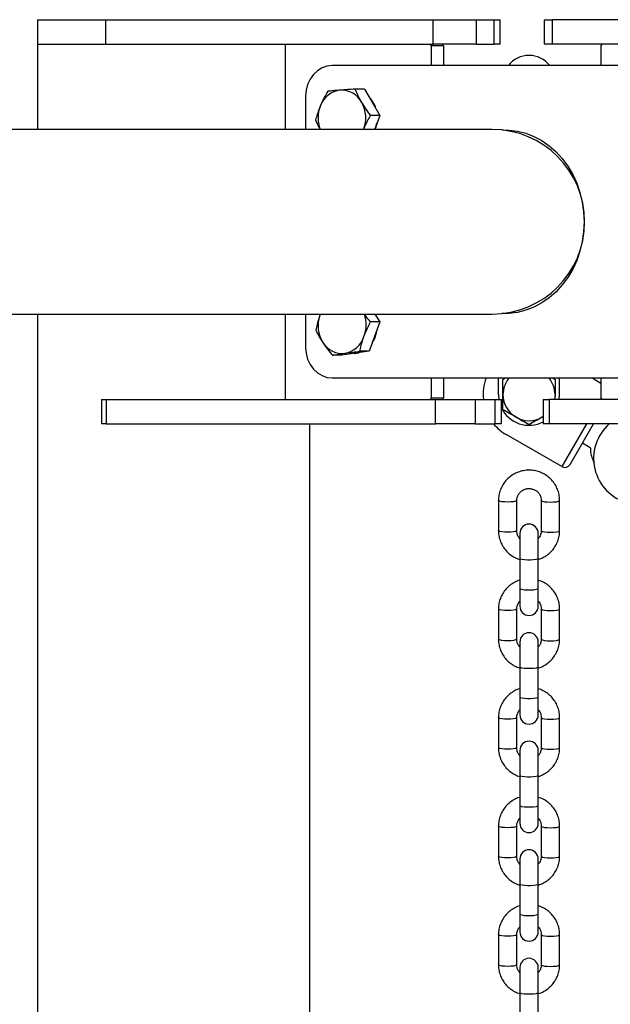
# Model space of a CAD drawing. Units: millimetres. Extents: x 0 to 4208, y 0 to 2976.
# Drawn here: x 3430 to 3469, y 1175 to 1239 of the extents above; entities that cross this region are included whole.
import ezdxf

# ---------------------------------------------------------------- set-up
doc = ezdxf.new("R2010")
doc.units = ezdxf.units.MM
doc.header["$LTSCALE"] = 100

msp = doc.modelspace()

# ---------------------------------------------------------------- linework, layer by layer
at = {"color": 7, "linetype": 'Continuous', "lineweight": 25}
for p, q in [((3431.6329402, 1238.8591295), (3431.6329402, 1237.2591295)), ((3431.6329402, 1238.8591295), (3436.0779402, 1238.8591295)), ((3436.0779402, 1238.8591295), (3436.0779402, 1237.2591295)), ((3436.0779402, 1238.8591295), (3457.4749113, 1238.8591295)), ((3457.4749113, 1237.2591295), (3457.4749113, 1238.8591295)), ((3457.4749113, 1238.8591295), (3460.2836357, 1238.8591295)), ((3460.2836357, 1238.8591295), (3460.2836357, 1237.2591295)), ((3460.2836357, 1238.8591295), (3461.4481181, 1238.8591295)), ((3461.4481181, 1237.2591295), (3461.4481181, 1238.8591295)), ((3461.4481181, 1238.8591295), (3461.8500419, 1238.8591295)), ((3461.8500419, 1237.2591295), (3461.8500419, 1238.8591295)), ((3464.7314542, 1238.8591295), (3464.7314542, 1237.2591295)), ((3464.7314542, 1238.8591295), (3465.2451147, 1238.8591295)), ((3465.2451147, 1238.8591295), (3465.2451147, 1237.2591295)), ((3481.6135559, 1238.8591295), (3465.2451147, 1238.8591295)), ((3431.6329402, 1237.2591295), (3431.6329402, 1231.6891295)), ((3431.6329402, 1237.2591295), (3436.0779402, 1237.2591295)), ((3436.0779402, 1237.2591295), (3457.4749113, 1237.2591295)), ((3447.821906, 1231.6891295), (3447.821906, 1237.2591295)), ((3457.3481855, 1237.1591295), (3457.3481855, 1235.8591295)), ((3458.1481855, 1237.1591295), (3457.3481855, 1237.1591295)), ((3460.2836357, 1237.2591295), (3457.4749113, 1237.2591295)), ((3458.1481855, 1237.1591295), (3458.1481855, 1235.8591295)), ((3460.2836357, 1237.2591295), (3461.4481181, 1237.2591295)), ((3461.8500419, 1237.2591295), (3461.4481181, 1237.2591295)), ((3465.2451147, 1237.2591295), (3464.7314542, 1237.2591295)), ((3481.6135559, 1237.2591295), (3465.2451147, 1237.2591295)), ((3468.4333106, 1237.1591295), (3468.4333106, 1235.8591295)), ((3473.3907513, 1235.8591295), (3450.8740908, 1235.8591295)), ((3452.9878936, 1234.3277476), (3452.3782784, 1234.3277476)), ((3452.9878936, 1234.3277476), (3453.4915849, 1233.466512)), ((3449.1420399, 1233.8591295), (3449.1420399, 1231.6891295)), ((3453.4915849, 1233.466512), (3453.9952761, 1232.6052763)), ((3453.9952761, 1232.6052763), (3453.3856609, 1232.6052763)), ((3453.9952761, 1232.6052763), (3453.668747, 1231.6891295)), ((3461.332421, 1231.6891295), (3315.0975906, 1231.6891295)), ((3317.1616922, 1219.6291295), (3461.332421, 1219.6291295)), ((3431.6329402, 1219.6291295), (3431.6329402, 637.2591295)), ((3447.821906, 1214.0591295), (3447.821906, 1219.6291295)), ((3449.1420399, 1219.6291295), (3449.1420399, 1217.4591295)), ((3450.0708254, 1219.5515161), (3450.1007158, 1219.6291295)), ((3450.1007158, 1219.6291295), (3450.0708254, 1219.5515161)), ((3453.6519765, 1219.6291295), (3453.9848307, 1219.1260135)), ((3453.6519765, 1219.6291295), (3453.6928426, 1219.5673595)), ((3453.9848307, 1219.1260135), (3453.3752155, 1219.1260135)), ((3453.9848307, 1219.1260135), (3453.6386374, 1218.1667428)), ((3453.6386374, 1218.1667428), (3453.2924441, 1217.2074721)), ((3451.5073447, 1216.9405881), (3450.8977295, 1216.9405881)), ((3452.3998944, 1217.0740301), (3451.5073447, 1216.9405881)), ((3453.2924441, 1217.2074721), (3452.3998944, 1217.0740301)), ((3453.2924441, 1217.2074721), (3452.6828288, 1217.2074721)), ((3450.8740908, 1215.4591295), (3473.3907513, 1215.4591295)), ((3457.3481855, 1215.4591295), (3457.3481855, 1214.1591295)), ((3458.1481855, 1215.4591295), (3458.1481855, 1214.1591295)), ((3461.732421, 1214.3704653), (3461.732421, 1215.4591295)), ((3462.032421, 1215.3519608), (3462.2180426, 1215.4591295)), ((3465.2467994, 1215.4591295), (3465.432421, 1215.3519608)), ((3465.732421, 1214.3704653), (3465.732421, 1215.4591295)), ((3467.8467994, 1215.4591295), (3468.4333106, 1215.120507)), ((3468.4333106, 1215.4591295), (3468.4333106, 1214.1591295)), ((3457.3481855, 1214.1591295), (3458.1481855, 1214.1591295)), ((3461.732421, 1214.3704653), (3461.7568021, 1214.0591295)), ((3465.432421, 1214.3704653), (3465.403669, 1214.0591295)), ((3465.7080399, 1214.0591295), (3465.732421, 1214.3704653)), ((3435.7996541, 1214.0591295), (3435.7996541, 1212.4591295)), ((3435.7996541, 1214.0591295), (3436.106953, 1214.0591295)), ((3436.106953, 1214.0591295), (3436.106953, 1212.4591295)), ((3436.106953, 1214.0591295), (3457.6277756, 1214.0591295)), ((3457.6277756, 1212.4591295), (3457.6277756, 1214.0591295)), ((3457.6277756, 1214.0591295), (3460.2047223, 1214.0591295)), ((3460.2047223, 1214.0591295), (3460.2047223, 1212.4591295)), ((3460.2047223, 1214.0591295), (3461.5270315, 1214.0591295)), ((3461.5270315, 1212.4591295), (3461.5270315, 1214.0591295)), ((3461.5270315, 1214.0591295), (3461.9289553, 1214.0591295)), ((3461.9289553, 1212.4591295), (3461.9289553, 1214.0591295)), ((3464.6525408, 1214.0591295), (3464.6525408, 1212.4591295)), ((3464.6525408, 1214.0591295), (3465.0439643, 1214.0591295)), ((3465.0439643, 1214.0591295), (3465.0439643, 1212.4591295)), ((3480.5887991, 1214.0591295), (3465.0439643, 1214.0591295)), ((3464.6525408, 1212.9387058), (3464.582421, 1212.8982221)), ((3464.6525408, 1212.9387058), (3464.582421, 1212.8982221)), ((3436.106953, 1212.4591295), (3435.7996541, 1212.4591295)), ((3436.106953, 1212.4591295), (3457.6277756, 1212.4591295)), ((3449.4129402, 637.2591295), (3449.4129402, 1212.4591295)), ((3460.2047223, 1212.4591295), (3457.6277756, 1212.4591295)), ((3460.2047223, 1212.4591295), (3461.5270315, 1212.4591295)), ((3461.9289553, 1212.4591295), (3461.5270315, 1212.4591295)), ((3465.0439643, 1212.4591295), (3464.6525408, 1212.4591295)), ((3480.5887991, 1212.4591295), (3465.0439643, 1212.4591295)), ((3466.4161379, 1209.8187993), (3467.9405332, 1212.4591295)), ((3465.8697277, 1209.6723891), (3462.232421, 1211.7723891)), ((3467.2261379, 1211.2217604), (3467.736445, 1210.9271344)), ((3461.732421, 1207.4591295), (3461.732421, 1205.4897919)), ((3462.932421, 1205.4897919), (3462.932421, 1207.4591295)), ((3464.532421, 1207.4591295), (3464.532421, 1205.4897919)), ((3465.732421, 1205.4897919), (3465.732421, 1207.4591295)), ((3463.132421, 1205.3143219), (3463.132421, 1203.6701136)), ((3464.332421, 1203.6701136), (3464.332421, 1205.3143219)), ((3463.132421, 1203.6701136), (3463.132421, 1201.700776)), ((3464.332421, 1201.700776), (3464.332421, 1203.6701136)), ((3463.132421, 1201.700776), (3463.132421, 1200.5449843)), ((3464.332421, 1200.5449843), (3464.332421, 1201.700776)), ((3461.732421, 1200.3695142), (3461.732421, 1198.4001767)), ((3462.932421, 1198.4001767), (3462.932421, 1200.3695142)), ((3464.532421, 1200.3695142), (3464.532421, 1198.4001767)), ((3465.732421, 1198.4001767), (3465.732421, 1200.3695142)), ((3463.132421, 1198.2247066), (3463.132421, 1196.5804984)), ((3464.332421, 1196.5804984), (3464.332421, 1198.2247066)), ((3463.132421, 1196.5804984), (3463.132421, 1194.6111608)), ((3464.332421, 1194.6111608), (3464.332421, 1196.5804984)), ((3463.132421, 1194.6111608), (3463.132421, 1193.4553691)), ((3464.332421, 1193.4553691), (3464.332421, 1194.6111608)), ((3461.732421, 1193.279899), (3461.732421, 1191.3105614)), ((3462.932421, 1191.3105614), (3462.932421, 1193.279899)), ((3464.532421, 1193.279899), (3464.532421, 1191.3105614)), ((3465.732421, 1191.3105614), (3465.732421, 1193.279899)), ((3463.132421, 1191.1350914), (3463.132421, 1189.4908831)), ((3464.332421, 1189.4908831), (3464.332421, 1191.1350914)), ((3463.132421, 1189.4908831), (3463.132421, 1187.5215455)), ((3464.332421, 1187.5215455), (3464.332421, 1189.4908831)), ((3463.132421, 1187.5215455), (3463.132421, 1186.3657538)), ((3464.332421, 1186.3657538), (3464.332421, 1187.5215455)), ((3461.732421, 1186.1902838), (3461.732421, 1184.2209462)), ((3462.932421, 1184.2209462), (3462.932421, 1186.1902838)), ((3464.532421, 1186.1902838), (3464.532421, 1184.2209462)), ((3465.732421, 1184.2209462), (3465.732421, 1186.1902838)), ((3463.132421, 1184.0454762), (3463.132421, 1182.4012679)), ((3464.332421, 1182.4012679), (3464.332421, 1184.0454762)), ((3463.132421, 1182.4012679), (3463.132421, 1180.4319303)), ((3464.332421, 1180.4319303), (3464.332421, 1182.4012679)), ((3463.132421, 1180.4319303), (3463.132421, 1179.2761386)), ((3464.332421, 1179.2761386), (3464.332421, 1180.4319303)), ((3461.732421, 1179.1006685), (3461.732421, 1177.131331)), ((3462.932421, 1177.131331), (3462.932421, 1179.1006685)), ((3464.532421, 1179.1006685), (3464.532421, 1177.131331)), ((3465.732421, 1177.131331), (3465.732421, 1179.1006685)), ((3463.132421, 1176.9558609), (3463.132421, 1175.3116526)), ((3464.332421, 1175.3116526), (3464.332421, 1176.9558609)), ((3463.132421, 1175.3116526), (3463.132421, 1173.3423151)), ((3464.332421, 1173.3423151), (3464.332421, 1175.3116526))]:
    msp.add_line(p, q, dxfattribs=at)
at = {"color": 8, "linetype": 'Continuous', "lineweight": 25}
for p, q in [((3468.4333106, 1214.1591295), (3468.4024134, 1214.0591295)), ((3467.478653, 1212.4591295), (3465.8697277, 1209.6723891))]:
    msp.add_line(p, q, dxfattribs=at)
at = {"color": 7, "linetype": 'Continuous', "lineweight": 25, "flags": 128}
for points in [[(3450.8740908, 1235.8591295), (3450.5361844, 1235.8207), (3450.2112636, 1235.7068885), (3449.9118149, 1235.5220687), (3449.6493459, 1235.273343), (3449.4339431, 1234.9702699), (3449.2738845, 1234.6244963), (3449.1753208, 1234.2493101), (3449.1420399, 1233.8591295)], [(3453.7907047, 1232.1202672), (3453.7230589, 1231.8387288), (3453.668747, 1231.6891295)], [(3453.668747, 1231.6891295), (3453.7470873, 1231.9202759), (3453.7907047, 1232.1202672)], [(3449.1420399, 1217.4591295), (3449.1753208, 1217.0689488), (3449.2738845, 1216.6937626), (3449.4339431, 1216.347989), (3449.6493459, 1216.0449159), (3449.9118149, 1215.7961903), (3450.2112636, 1215.6113704), (3450.5361844, 1215.4975589), (3450.8740908, 1215.4591295)], [(3452.6124146, 1217.1058033), (3452.3550717, 1217.0624992), (3452.3053957, 1217.059902)], [(3452.3053957, 1217.059902), (3452.3386856, 1217.0614398), (3452.6124146, 1217.1058033)], [(3465.432421, 1214.3704653), (3465.4178773, 1214.1485708), (3465.403669, 1214.0591295)]]:
    msp.add_lwpolyline(points, dxfattribs=at)
at = {"color": 8, "linetype": 'Continuous', "lineweight": 25, "flags": 128}
for points in [[(3461.9638881, 1231.6559727), (3462.413735, 1231.65033), (3462.9730649, 1231.5800886), (3463.522539, 1231.4404294), (3464.0557153, 1231.2329898), (3464.5663427, 1230.9602017), (3465.0484345, 1230.6252635), (3465.4963388, 1230.2321018), (3465.9048042, 1229.7853262), (3466.2690419, 1229.2901748), (3466.5847815, 1228.7524526), (3466.8483212, 1228.1784641), (3467.0565713, 1227.5749387), (3467.2070903, 1226.9489521), (3467.2981134, 1226.3078436), (3467.3285734, 1225.6591295), (3467.2981134, 1225.0104154), (3467.2070903, 1224.3693068), (3467.0565713, 1223.7433203), (3466.8483212, 1223.1397949), (3466.5847815, 1222.5658063), (3466.2690419, 1222.0280842), (3465.9048042, 1221.5329327), (3465.4963388, 1221.0861571), (3465.0484345, 1220.6929955), (3464.5663427, 1220.3580572), (3464.0557153, 1220.0852692), (3463.522539, 1219.8778295), (3462.9730649, 1219.7381703), (3462.413735, 1219.667929), (3461.9638887, 1219.6622862)], [(3462.932421, 1207.4591295), (3462.9233057, 1207.4409553), (3462.8520362, 1207.4067991), (3462.7180936, 1207.3789547), (3462.5376331, 1207.3607806), (3462.332421, 1207.3544688), (3462.1272089, 1207.3607806), (3461.9467484, 1207.3789547), (3461.8128058, 1207.4067991), (3461.7415363, 1207.4409553), (3461.7324211, 1207.4591893)], [(3464.532421, 1207.4591295), (3464.5415363, 1207.4409553), (3464.6128058, 1207.4067991), (3464.7467484, 1207.3789547), (3464.9272089, 1207.3607806), (3465.132421, 1207.3544688), (3465.3376331, 1207.3607806), (3465.5180936, 1207.3789547), (3465.6520362, 1207.4067991), (3465.7233057, 1207.4409553), (3465.7324209, 1207.4591874)], [(3462.932421, 1205.4897919), (3462.9233057, 1205.4716178), (3462.8520362, 1205.4374616), (3462.7180936, 1205.4096172), (3462.5376331, 1205.391443), (3462.332421, 1205.3851312), (3462.1272089, 1205.391443), (3461.9467484, 1205.4096172), (3461.8128058, 1205.4374616), (3461.7415363, 1205.4716178), (3461.732421, 1205.4897919)], [(3464.532421, 1205.4897919), (3464.5415363, 1205.4716178), (3464.6128058, 1205.4374616), (3464.7467484, 1205.4096172), (3464.9272089, 1205.391443), (3465.132421, 1205.3851312), (3465.3376331, 1205.391443), (3465.5180936, 1205.4096172), (3465.6520362, 1205.4374616), (3465.7233057, 1205.4716178), (3465.732421, 1205.4897919)], [(3464.332421, 1203.6701136), (3464.2962366, 1203.6343175), (3464.1920477, 1203.602839), (3464.032421, 1203.5794748), (3463.8366099, 1203.5670429), (3463.6282321, 1203.5670429), (3463.432421, 1203.5794748), (3463.2727943, 1203.602839), (3463.1686054, 1203.6343175), (3463.132421, 1203.6701136), (3463.132421, 1203.6701136)], [(3464.332421, 1201.700776), (3464.2962366, 1201.66498), (3464.1920477, 1201.6335014), (3464.032421, 1201.6101372), (3463.8366099, 1201.5977054), (3463.6282321, 1201.5977054), (3463.432421, 1201.6101372), (3463.2727943, 1201.6335014), (3463.1686054, 1201.66498), (3463.132421, 1201.700776), (3463.132421, 1201.700776)], [(3462.932421, 1200.3695142), (3462.9233057, 1200.3513401), (3462.8520362, 1200.3171839), (3462.7180936, 1200.2893395), (3462.5376331, 1200.2711654), (3462.332421, 1200.2648536), (3462.1272089, 1200.2711654), (3461.9467484, 1200.2893395), (3461.8128058, 1200.3171839), (3461.7415363, 1200.3513401), (3461.7324211, 1200.369574)], [(3464.532421, 1200.3695142), (3464.5415363, 1200.3513401), (3464.6128058, 1200.3171839), (3464.7467484, 1200.2893395), (3464.9272089, 1200.2711654), (3465.132421, 1200.2648536), (3465.3376331, 1200.2711654), (3465.5180936, 1200.2893395), (3465.6520362, 1200.3171839), (3465.7233057, 1200.3513401), (3465.7324209, 1200.3695721)], [(3462.932421, 1198.4001767), (3462.9233057, 1198.3820025), (3462.8520362, 1198.3478463), (3462.7180936, 1198.3200019), (3462.5376331, 1198.3018278), (3462.332421, 1198.295516), (3462.1272089, 1198.3018278), (3461.9467484, 1198.3200019), (3461.8128058, 1198.3478463), (3461.7415363, 1198.3820025), (3461.732421, 1198.4001767)], [(3464.532421, 1198.4001767), (3464.5415363, 1198.3820025), (3464.6128058, 1198.3478463), (3464.7467484, 1198.3200019), (3464.9272089, 1198.3018278), (3465.132421, 1198.295516), (3465.3376331, 1198.3018278), (3465.5180936, 1198.3200019), (3465.6520362, 1198.3478463), (3465.7233057, 1198.3820025), (3465.732421, 1198.4001767)], [(3464.332421, 1196.5804984), (3464.2962366, 1196.5447023), (3464.1920477, 1196.5132238), (3464.032421, 1196.4898595), (3463.8366099, 1196.4774277), (3463.6282321, 1196.4774277), (3463.432421, 1196.4898595), (3463.2727943, 1196.5132238), (3463.1686054, 1196.5447023), (3463.132421, 1196.5804984), (3463.132421, 1196.5804984)], [(3464.332421, 1194.6111608), (3464.2962366, 1194.5753647), (3464.1920477, 1194.5438862), (3464.032421, 1194.520522), (3463.8366099, 1194.5080901), (3463.6282321, 1194.5080901), (3463.432421, 1194.520522), (3463.2727943, 1194.5438862), (3463.1686054, 1194.5753647), (3463.132421, 1194.6111608), (3463.132421, 1194.6111608)], [(3462.932421, 1193.279899), (3462.9233057, 1193.2617249), (3462.8520362, 1193.2275687), (3462.7180936, 1193.1997243), (3462.5376331, 1193.1815501), (3462.332421, 1193.1752383), (3462.1272089, 1193.1815501), (3461.9467484, 1193.1997243), (3461.8128058, 1193.2275687), (3461.7415363, 1193.2617249), (3461.7324211, 1193.2799588)], [(3464.532421, 1193.279899), (3464.5415363, 1193.2617249), (3464.6128058, 1193.2275687), (3464.7467484, 1193.1997243), (3464.9272089, 1193.1815501), (3465.132421, 1193.1752383), (3465.3376331, 1193.1815501), (3465.5180936, 1193.1997243), (3465.6520362, 1193.2275687), (3465.7233057, 1193.2617249), (3465.7324209, 1193.2799569)], [(3462.932421, 1191.3105614), (3462.9233057, 1191.2923873), (3462.8520362, 1191.2582311), (3462.7180936, 1191.2303867), (3462.5376331, 1191.2122126), (3462.332421, 1191.2059008), (3462.1272089, 1191.2122126), (3461.9467484, 1191.2303867), (3461.8128058, 1191.2582311), (3461.7415363, 1191.2923873), (3461.732421, 1191.3105614)], [(3464.532421, 1191.3105614), (3464.5415363, 1191.2923873), (3464.6128058, 1191.2582311), (3464.7467484, 1191.2303867), (3464.9272089, 1191.2122126), (3465.132421, 1191.2059008), (3465.3376331, 1191.2122126), (3465.5180936, 1191.2303867), (3465.6520362, 1191.2582311), (3465.7233057, 1191.2923873), (3465.732421, 1191.3105614)], [(3464.332421, 1189.4908831), (3464.2962366, 1189.4550871), (3464.1920477, 1189.4236085), (3464.032421, 1189.4002443), (3463.8366099, 1189.3878125), (3463.6282321, 1189.3878125), (3463.432421, 1189.4002443), (3463.2727943, 1189.4236085), (3463.1686054, 1189.4550871), (3463.132421, 1189.4908831), (3463.132421, 1189.4908831)], [(3464.332421, 1187.5215455), (3464.2962366, 1187.4857495), (3464.1920477, 1187.454271), (3464.032421, 1187.4309067), (3463.8366099, 1187.4184749), (3463.6282321, 1187.4184749), (3463.432421, 1187.4309067), (3463.2727943, 1187.454271), (3463.1686054, 1187.4857495), (3463.132421, 1187.5215455), (3463.132421, 1187.5215455)], [(3462.932421, 1186.1902838), (3462.9233057, 1186.1721096), (3462.8520362, 1186.1379534), (3462.7180936, 1186.110109), (3462.5376331, 1186.0919349), (3462.332421, 1186.0856231), (3462.1272089, 1186.0919349), (3461.9467484, 1186.110109), (3461.8128058, 1186.1379534), (3461.7415363, 1186.1721096), (3461.7324211, 1186.1903436)], [(3464.532421, 1186.1902838), (3464.5415363, 1186.1721096), (3464.6128058, 1186.1379534), (3464.7467484, 1186.110109), (3464.9272089, 1186.0919349), (3465.132421, 1186.0856231), (3465.3376331, 1186.0919349), (3465.5180936, 1186.110109), (3465.6520362, 1186.1379534), (3465.7233057, 1186.1721096), (3465.7324209, 1186.1903417)], [(3462.932421, 1184.2209462), (3462.9233057, 1184.2027721), (3462.8520362, 1184.1686159), (3462.7180936, 1184.1407715), (3462.5376331, 1184.1225973), (3462.332421, 1184.1162855), (3462.1272089, 1184.1225973), (3461.9467484, 1184.1407715), (3461.8128058, 1184.1686159), (3461.7415363, 1184.2027721), (3461.732421, 1184.2209462)], [(3464.532421, 1184.2209462), (3464.5415363, 1184.2027721), (3464.6128058, 1184.1686159), (3464.7467484, 1184.1407715), (3464.9272089, 1184.1225973), (3465.132421, 1184.1162855), (3465.3376331, 1184.1225973), (3465.5180936, 1184.1407715), (3465.6520362, 1184.1686159), (3465.7233057, 1184.2027721), (3465.732421, 1184.2209462)], [(3464.332421, 1182.4012679), (3464.2962366, 1182.3654718), (3464.1920477, 1182.3339933), (3464.032421, 1182.3106291), (3463.8366099, 1182.2981972), (3463.6282321, 1182.2981972), (3463.432421, 1182.3106291), (3463.2727943, 1182.3339933), (3463.1686054, 1182.3654718), (3463.132421, 1182.4012679), (3463.132421, 1182.4012679)], [(3464.332421, 1180.4319303), (3464.2962366, 1180.3961342), (3464.1920477, 1180.3646557), (3464.032421, 1180.3412915), (3463.8366099, 1180.3288597), (3463.6282321, 1180.3288597), (3463.432421, 1180.3412915), (3463.2727943, 1180.3646557), (3463.1686054, 1180.3961342), (3463.132421, 1180.4319303), (3463.132421, 1180.4319303)], [(3462.932421, 1179.1006685), (3462.9233057, 1179.0824944), (3462.8520362, 1179.0483382), (3462.7180936, 1179.0204938), (3462.5376331, 1179.0023197), (3462.332421, 1178.9960078), (3462.1272089, 1179.0023197), (3461.9467484, 1179.0204938), (3461.8128058, 1179.0483382), (3461.7415363, 1179.0824944), (3461.7324211, 1179.1007283)], [(3464.532421, 1179.1006685), (3464.5415363, 1179.0824944), (3464.6128058, 1179.0483382), (3464.7467484, 1179.0204938), (3464.9272089, 1179.0023197), (3465.132421, 1178.9960078), (3465.3376331, 1179.0023197), (3465.5180936, 1179.0204938), (3465.6520362, 1179.0483382), (3465.7233057, 1179.0824944), (3465.7324209, 1179.1007264)], [(3462.932421, 1177.131331), (3462.9233057, 1177.1131568), (3462.8520362, 1177.0790006), (3462.7180936, 1177.0511562), (3462.5376331, 1177.0329821), (3462.332421, 1177.0266703), (3462.1272089, 1177.0329821), (3461.9467484, 1177.0511562), (3461.8128058, 1177.0790006), (3461.7415363, 1177.1131568), (3461.732421, 1177.131331)], [(3464.532421, 1177.131331), (3464.5415363, 1177.1131568), (3464.6128058, 1177.0790006), (3464.7467484, 1177.0511562), (3464.9272089, 1177.0329821), (3465.132421, 1177.0266703), (3465.3376331, 1177.0329821), (3465.5180936, 1177.0511562), (3465.6520362, 1177.0790006), (3465.7233057, 1177.1131568), (3465.732421, 1177.131331)], [(3464.332421, 1175.3116526), (3464.2962366, 1175.2758566), (3464.1920477, 1175.244378), (3464.032421, 1175.2210138), (3463.8366099, 1175.208582), (3463.6282321, 1175.208582), (3463.432421, 1175.2210138), (3463.2727943, 1175.244378), (3463.1686054, 1175.2758566), (3463.132421, 1175.3116526), (3463.132421, 1175.3116526)]]:
    msp.add_lwpolyline(points, dxfattribs=at)
at = {"color": 7, "linetype": 'Continuous', "lineweight": 25}
for centre, radius, start, end in [((3457.254366, 1237.1653795), 0.0940274, 356.188738951, 85.598050347), ((3458.054366, 1237.1653795), 0.0940274, 356.188738951, 85.598050349), ((3468.52713, 1237.1653795), 0.0940274, 94.401949651, 183.811261048), ((3463.732421, 1234.8273196), 1.7, 37.369077784, 142.630922216), ((3451.5825701, 1232.6886855), 1.5765812, 96.645406349, 159.248536995), ((3451.4797567, 1232.7561961), 1.5005927, 28.252419693, 93.042076456), ((3451.0345155, 1232.4575222), 2.0348451, 337.260441781, 29.726199878), ((3451.9646053, 1232.5303381), 1.8423288, 16.728392584, 43.913827925), ((3451.9740756, 1232.5358768), 1.8316668, 16.647738425, 43.994482084), ((3451.997285, 1232.4590367), 2.0468834, 157.350045678, 202.094562657), ((3461.332421, 1225.6591295), 6.03, 0, 90), ((3461.332421, 1225.6591295), 6.03, 270, 360), ((3451.9763694, 1218.8614128), 2.0266575, 160.091864674, 212.703827186), ((3451.051587, 1218.9374797), 2.0476415, 337.888991852, 19.741599383), ((3451.8604509, 1218.8362799), 1.9563521, 326.355784155, 353.95597789), ((3451.8622439, 1218.8356328), 1.954501, 326.3424547, 353.969307346), ((3451.4136726, 1218.6583399), 1.6117645, 280.590437997, 342.241504138), ((3451.5275147, 1218.53636), 1.473659, 211.498106317, 277.109138907), ((3463.732421, 1214.3704653), 3, 158.722332302, 185.95680169), ((3463.732421, 1214.3704653), 1.7, 140.179041837, 180.000000001), ((3463.732421, 1214.3704653), 1.7, 0, 39.820958163), ((3457.254366, 1214.1528795), 0.0940274, 274.401949653, 3.811261048), ((3458.054366, 1214.1528795), 0.0940274, 274.40194965, 3.811261051), ((3463.732421, 1214.3704653), 1.7, 180.000000001, 240), ((3468.52713, 1214.1528795), 0.0940274, 176.188738949, 265.598050349), ((3463.732421, 1214.3704653), 2, 205.613212825, 297.390973091), ((3463.732421, 1214.3704653), 1.7, 240, 300), ((3463.732421, 1214.3704653), 3, 219.576800029, 240), ((3470.9511055, 1210.2027559), 3, 131.225252202, 317.20999039), ((3466.0697277, 1210.0187993), 0.4, 240, 330), ((3463.732421, 1205.3143219), 0.6, 0, 180), ((3463.732421, 1200.5449843), 0.6, 180, 0), ((3463.732421, 1198.2247066), 0.6, 0, 180), ((3463.732421, 1193.4553691), 0.6, 180, 0), ((3463.732421, 1191.1350914), 0.6, 0, 180), ((3463.732421, 1186.3657538), 0.6, 180, 0), ((3463.732421, 1184.0454762), 0.6, 0, 180), ((3463.732421, 1179.2761386), 0.6, 180, 0), ((3463.732421, 1176.9558609), 0.6, 0, 180)]:
    msp.add_arc(centre, radius, start, end, dxfattribs=at)
for points, knots in [([(3450.5827337, 1234.1816008), (3450.4481013, 1233.9412906), (3450.2754152, 1233.6330569), (3450.13845, 1233.3169502), (3450.1082678, 1233.2472917)], [0, 0, 0, 0, 0.7796360767, 1, 1, 1, 1]), ([(3451.4001213, 1234.2546742), (3451.3789372, 1234.2529421), (3451.2185121, 1234.2398253), (3450.9322245, 1234.2150942), (3450.6999401, 1234.1928332), (3450.5827337, 1234.1816008)], [0, 0, 0, 0, 0.0700900317, 0.5307844344, 1, 1, 1, 1]), ([(3452.3782784, 1234.3277476), (3452.2100088, 1234.3158802), (3451.8703845, 1234.2919277), (3451.5578221, 1234.267167), (3451.4001213, 1234.2546742)], [0, 0, 0, 0, 0.4954579635, 1, 1, 1, 1]), ([(3452.8015849, 1233.466512), (3452.7897417, 1233.486926), (3452.700055, 1233.6415196), (3452.5471411, 1233.9329979), (3452.4349088, 1234.195363), (3452.3782784, 1234.3277476)], [0, 0, 0, 0, 0.0700900317, 0.5307844344, 1, 1, 1, 1]), ([(3453.3856609, 1232.6052763), (3453.2813918, 1232.7451448), (3453.070942, 1233.0274461), (3452.8919127, 1233.319273), (3452.8015849, 1233.466512)], [0, 0, 0, 0, 0.4954579635, 1, 1, 1, 1]), ([(3450.1082678, 1233.2472917), (3450.0115474, 1232.9931053), (3449.8911957, 1232.6768142), (3449.81043, 1232.3726969), (3449.7945714, 1232.3129826)], [0, 0, 0, 0, 0.8036472981, 1, 1, 1, 1]), ([(3449.7945714, 1232.3129826), (3449.8526003, 1232.1734064), (3449.9377896, 1231.9685011), (3450.0539371, 1231.7566674), (3450.1007158, 1231.6891295)], [0, 0, 0, 0, 0.6811748345, 1, 1, 1, 1]), ([(3452.911195, 1231.6709672), (3452.9413772, 1231.7406258), (3453.0783424, 1232.0567325), (3453.2510285, 1232.3649662), (3453.3856609, 1232.6052763)], [0, 0, 0, 0, 0.2203639245, 1, 1, 1, 1]), ([(3450.0708254, 1219.5515161), (3449.9871333, 1219.2905387), (3449.8829929, 1218.9657974), (3449.8178147, 1218.6535551), (3449.8050168, 1218.5922455)], [0, 0, 0, 0, 0.80364729814, 1, 1, 1, 1]), ([(3453.3752155, 1219.1260135), (3453.2624218, 1219.2596608), (3453.1227638, 1219.4251391), (3453.0020917, 1219.5962206), (3452.9788795, 1219.6291295)], [0, 0, 0, 0, 0.8076424561, 1, 1, 1, 1]), ([(3452.9486374, 1218.1667428), (3452.9752493, 1218.2382624), (3453.0960125, 1218.5628144), (3453.2529002, 1218.8792831), (3453.3752155, 1219.1260135)], [0, 0, 0, 0, 0.2203639245, 1, 1, 1, 1]), ([(3449.8050168, 1218.5922455), (3449.8712801, 1218.4581272), (3450.0050216, 1218.1874318), (3450.1817975, 1217.9076025), (3450.2709884, 1217.7664168)], [0, 0, 0, 0, 0.49545796348, 1, 1, 1, 1]), ([(3452.6828288, 1217.2074721), (3452.6956268, 1217.2687818), (3452.760805, 1217.5810241), (3452.8649453, 1217.9057654), (3452.9486374, 1218.1667428)], [0, 0, 0, 0, 0.1963527016, 1, 1, 1, 1]), ([(3450.2709884, 1217.7664168), (3450.2840348, 1217.746842), (3450.3828337, 1217.5986041), (3450.5853, 1217.3191089), (3450.7929521, 1217.0675302), (3450.8977295, 1216.9405881)], [0, 0, 0, 0, 0.07009003169, 0.53078443439, 1, 1, 1, 1]), ([(3450.8977295, 1216.9405881), (3451.0202161, 1216.9622597), (3451.2674351, 1217.0060002), (3451.5615175, 1217.0512166), (3451.7098944, 1217.0740301)], [0, 0, 0, 0, 0.4954579635, 1, 1, 1, 1]), ([(3451.7098944, 1217.0740301), (3451.7311467, 1217.0771931), (3451.892088, 1217.1011462), (3452.2117207, 1217.1463086), (3452.5248364, 1217.1869601), (3452.6828288, 1217.2074721)], [0, 0, 0, 0, 0.0700900317, 0.5307844344, 1, 1, 1, 1]), ([(3462.032421, 1214.3704653), (3462.032421, 1214.5349263), (3462.032421, 1214.8674996), (3462.032421, 1215.1892961), (3462.032421, 1215.3519608)], [0, 0, 0, 0, 0.4945107285, 1, 1, 1, 1]), ([(3465.432421, 1215.3519608), (3465.432421, 1215.1925616), (3465.432421, 1214.8708407), (3465.432421, 1214.5382642), (3465.432421, 1214.3704653)], [0, 0, 0, 0, 0.4954579635, 1, 1, 1, 1]), ([(3462.032421, 1213.3889699), (3462.032421, 1213.548369), (3462.032421, 1213.8700899), (3462.032421, 1214.2026665), (3462.032421, 1214.3704653)], [0, 0, 0, 0, 0.4954579635, 1, 1, 1, 1]), ([(3462.882421, 1212.8982221), (3462.7399936, 1212.9804526), (3462.4519767, 1213.1467392), (3462.1732928, 1213.3076375), (3462.032421, 1213.3889699)], [0, 0, 0, 0, 0.4945107285, 1, 1, 1, 1]), ([(3463.732421, 1212.4074744), (3463.5943773, 1212.487174), (3463.3157588, 1212.6480344), (3463.0277391, 1212.8143227), (3462.882421, 1212.8982221)], [0, 0, 0, 0, 0.4954579635, 1, 1, 1, 1]), ([(3464.582421, 1212.8982221), (3464.4399936, 1212.8159916), (3464.1519767, 1212.649705), (3463.8732928, 1212.4888067), (3463.732421, 1212.4074744)], [0, 0, 0, 0, 0.4945107285, 1, 1, 1, 1]), ([(3467.736445, 1210.9271344), (3467.7387107, 1210.8177937), (3467.7434381, 1210.5896428), (3467.8334313, 1210.2552396), (3467.9214487, 1210.0202915), (3467.9946848, 1209.9137663), (3468.0011598, 1209.9043482)], [0, 0, 0, 0, 0.3050988184, 0.636620927, 0.967872892, 1, 1, 1, 1]), ([(3465.732421, 1207.4591295), (3465.7299446, 1207.5327349), (3465.7235273, 1207.7234797), (3465.6587716, 1208.0268213), (3465.5276717, 1208.3549677), (3465.3390403, 1208.6548922), (3465.1000466, 1208.9170961), (3464.8178349, 1209.133389), (3464.5012953, 1209.2969546), (3464.1602979, 1209.4025832), (3463.8055522, 1209.446841), (3463.4482557, 1209.4282062), (3463.099757, 1209.347152), (3462.7711869, 1209.2061667), (3462.4730293, 1209.0096923), (3462.2149362, 1208.7639841), (3462.0047276, 1208.476906), (3461.8506285, 1208.1576553), (3461.7512012, 1207.8148706), (3461.738708, 1207.5782194), (3461.732421, 1207.4591295)], [0, 0, 0, 0, 0.0354987979, 0.0919933018, 0.1485214539, 0.2050597599, 0.261627665, 0.3182403313, 0.3749068447, 0.4316295039, 0.488403975, 0.5452200782, 0.6020614074, 0.6589063939, 0.7157363929, 0.7725340234, 0.829285372, 0.8859820642, 0.9426227762, 1, 1, 1, 1]), ([(3462.932421, 1207.4591295), (3462.9334048, 1207.4876046), (3462.9369009, 1207.5887978), (3462.9834108, 1207.7599139), (3463.0984786, 1207.9510009), (3463.264608, 1208.1034069), (3463.4671935, 1208.2045737), (3463.6900096, 1208.246853), (3463.9153503, 1208.227505), (3464.1256773, 1208.1486679), (3464.30545, 1208.0168887), (3464.4399969, 1207.8423836), (3464.5191968, 1207.6502834), (3464.5283002, 1207.5186951), (3464.532421, 1207.4591295)], [0, 0, 0, 0, 0.0354120526, 0.1258452082, 0.2162770163, 0.3060914291, 0.3951692842, 0.4836277653, 0.5717244248, 0.6597447896, 0.7479501679, 0.8366500252, 0.9260568804, 1, 1, 1, 1]), ([(3461.732421, 1205.4897919), (3461.7348972, 1205.416186), (3461.7413143, 1205.2254402), (3461.8060736, 1204.9221105), (3461.9371582, 1204.5939154), (3462.1258468, 1204.2941721), (3462.3646268, 1204.0312914), (3462.6476374, 1203.8175273), (3462.907447, 1203.6741664), (3463.0769313, 1203.6262675), (3463.132421, 1203.6105853)], [0, 0, 0, 0, 0.0881978112, 0.2285600737, 0.3690059362, 0.5094770263, 0.6500216562, 0.7906774968, 0.9314671219, 1, 1, 1, 1]), ([(3463.132421, 1204.9836791), (3463.0972737, 1205.0246561), (3463.0141714, 1205.1215422), (3462.9464114, 1205.2992378), (3462.9367805, 1205.4304132), (3462.932421, 1205.4897919)], [0, 0, 0, 0, 0.2863014589, 0.676932325, 1, 1, 1, 1]), ([(3464.532421, 1205.4897919), (3464.5314896, 1205.461269), (3464.5281794, 1205.3599059), (3464.4785808, 1205.1916097), (3464.4053628, 1205.0456084), (3464.3408936, 1204.9884552), (3464.332421, 1204.9809441)], [0, 0, 0, 0, 0.1539923717, 0.547248765, 0.9404992989, 1, 1, 1, 1]), ([(3464.332421, 1203.6701136), (3464.3422152, 1203.6071471), (3464.4677925, 1203.6355381), (3464.6925868, 1203.7467975), (3464.9920987, 1203.9381466), (3465.2498292, 1204.185227), (3465.4601349, 1204.4719379), (3465.614208, 1204.7912868), (3465.7136422, 1205.1340455), (3465.7261345, 1205.3707002), (3465.732421, 1205.4897919)], [0, 0, 0, 0, 0.0119394621, 0.1530825656, 0.2941884558, 0.4352139769, 0.5761245823, 0.7168994788, 0.8575353795, 1, 1, 1, 1]), ([(3463.1144113, 1202.2501842), (3463.110635, 1202.2493159), (3462.9911977, 1202.2218524), (3462.7723684, 1202.1121203), (3462.472713, 1201.9212635), (3462.2150209, 1201.6740513), (3462.0047049, 1201.3873757), (3461.8506346, 1201.0680174), (3461.7511997, 1200.7252611), (3461.7387075, 1200.4886061), (3461.732421, 1200.3695142)], [0, 0, 0, 0, 0.00464230665, 0.14682779883, 0.28897580299, 0.43104284447, 0.57299412143, 0.71480868737, 0.85648323094, 1, 1, 1, 1]), ([(3465.732421, 1200.3695142), (3465.7299448, 1200.4431202), (3465.7235278, 1200.6338662), (3465.6587677, 1200.9371938), (3465.5276863, 1201.2653975), (3465.3389858, 1201.5651089), (3465.1002503, 1201.8281089), (3464.8170737, 1202.0414271), (3464.5678343, 1202.1805551), (3464.4095363, 1202.2258753), (3464.3650916, 1202.2385997)], [0, 0, 0, 0, 0.0894114084, 0.2317050481, 0.3740834382, 0.5164874032, 0.6589659196, 0.8015571771, 0.94428406, 1, 1, 1, 1]), ([(3462.932421, 1200.3695142), (3462.9333524, 1200.3980372), (3462.9366626, 1200.4994002), (3462.9862612, 1200.6676965), (3463.0594792, 1200.8136978), (3463.1239484, 1200.870851), (3463.132421, 1200.8783621)], [0, 0, 0, 0, 0.1539923717, 0.5472487649, 0.9404992989, 1, 1, 1, 1]), ([(3464.332421, 1200.875627), (3464.3675683, 1200.8346501), (3464.4506706, 1200.737764), (3464.5184306, 1200.5600683), (3464.5280615, 1200.428893), (3464.532421, 1200.3695142)], [0, 0, 0, 0, 0.28630145881, 0.67693232494, 1, 1, 1, 1]), ([(3461.732421, 1198.4001767), (3461.7348972, 1198.3265708), (3461.7413143, 1198.135825), (3461.8060736, 1197.8324953), (3461.9371582, 1197.5043001), (3462.1258468, 1197.2045568), (3462.3646268, 1196.9416762), (3462.6476374, 1196.7279121), (3462.907447, 1196.5845512), (3463.0769313, 1196.5366523), (3463.132421, 1196.52097)], [0, 0, 0, 0, 0.0881978112, 0.2285600737, 0.3690059362, 0.5094770263, 0.6500216562, 0.7906774968, 0.9314671219, 1, 1, 1, 1]), ([(3463.132421, 1197.8940639), (3463.0972737, 1197.9350408), (3463.0141714, 1198.0319269), (3462.9464114, 1198.2096226), (3462.9367805, 1198.3407979), (3462.932421, 1198.4001767)], [0, 0, 0, 0, 0.2863014589, 0.676932325, 1, 1, 1, 1]), ([(3464.532421, 1198.4001767), (3464.5314896, 1198.3716537), (3464.5281794, 1198.2702907), (3464.4785808, 1198.1019945), (3464.4053628, 1197.9559931), (3464.3408936, 1197.8988399), (3464.332421, 1197.8913289)], [0, 0, 0, 0, 0.15399237167, 0.54724876496, 0.94049929892, 1, 1, 1, 1]), ([(3464.332421, 1196.5804984), (3464.3422152, 1196.5175318), (3464.4677925, 1196.5459228), (3464.6925868, 1196.6571823), (3464.9920987, 1196.8485314), (3465.2498292, 1197.0956118), (3465.4601349, 1197.3823227), (3465.614208, 1197.7016715), (3465.7136422, 1198.0444303), (3465.7261345, 1198.281085), (3465.732421, 1198.4001767)], [0, 0, 0, 0, 0.01193946209, 0.15308256555, 0.29418845581, 0.43521397695, 0.57612458226, 0.7168994788, 0.8575353795, 1, 1, 1, 1]), ([(3463.132421, 1195.1647581), (3463.1226268, 1195.1625438), (3462.9970495, 1195.1341529), (3462.7722552, 1195.0228934), (3462.4727433, 1194.8315443), (3462.2150128, 1194.5844639), (3462.0047071, 1194.297753), (3461.850634, 1193.9784042), (3461.7511998, 1193.6356454), (3461.7387075, 1193.3989907), (3461.732421, 1193.279899)], [0, 0, 0, 0, 0.0119394621, 0.1530825656, 0.2941884558, 0.4352139769, 0.5761245823, 0.7168994788, 0.8575353795, 1, 1, 1, 1]), ([(3465.732421, 1193.279899), (3465.7299448, 1193.3535049), (3465.7235277, 1193.5442507), (3465.6587684, 1193.8475804), (3465.5276838, 1194.1757756), (3465.3389952, 1194.4755188), (3465.1002152, 1194.7383995), (3464.8172046, 1194.9521636), (3464.557395, 1195.0955245), (3464.3879107, 1195.1434234), (3464.332421, 1195.1591057)], [0, 0, 0, 0, 0.0881978112, 0.2285600737, 0.3690059362, 0.5094770263, 0.6500216562, 0.7906774968, 0.9314671219, 1, 1, 1, 1]), ([(3462.932421, 1193.279899), (3462.9333524, 1193.3084219), (3462.9366626, 1193.409785), (3462.9862612, 1193.5780812), (3463.0594792, 1193.7240825), (3463.1239484, 1193.7812357), (3463.132421, 1193.7887468)], [0, 0, 0, 0, 0.1539923717, 0.5472487649, 0.9404992989, 1, 1, 1, 1]), ([(3464.332421, 1193.7860118), (3464.3675683, 1193.7450348), (3464.4506706, 1193.6481487), (3464.5184306, 1193.4704531), (3464.5280615, 1193.3392777), (3464.532421, 1193.279899)], [0, 0, 0, 0, 0.2863014588, 0.6769323249, 1, 1, 1, 1]), ([(3461.732421, 1191.3105614), (3461.7348972, 1191.2369556), (3461.7413143, 1191.0462097), (3461.8060736, 1190.74288), (3461.9371582, 1190.4146849), (3462.1258468, 1190.1149416), (3462.3646268, 1189.8520609), (3462.6476374, 1189.6382969), (3462.907447, 1189.4949359), (3463.0769313, 1189.447037), (3463.132421, 1189.4313548)], [0, 0, 0, 0, 0.0881978112, 0.2285600737, 0.3690059362, 0.5094770263, 0.6500216562, 0.7906774968, 0.9314671219, 1, 1, 1, 1]), ([(3463.132421, 1190.8044486), (3463.0972737, 1190.8454256), (3463.0141714, 1190.9423117), (3462.9464114, 1191.1200074), (3462.9367805, 1191.2511827), (3462.932421, 1191.3105614)], [0, 0, 0, 0, 0.2863014589, 0.676932325, 1, 1, 1, 1]), ([(3464.532421, 1191.3105614), (3464.5314896, 1191.2820385), (3464.5281794, 1191.1806754), (3464.4785808, 1191.0123792), (3464.4053628, 1190.8663779), (3464.3408936, 1190.8092247), (3464.332421, 1190.8017136)], [0, 0, 0, 0, 0.1539923717, 0.547248765, 0.9404992989, 1, 1, 1, 1]), ([(3464.332421, 1189.4908831), (3464.3422152, 1189.4279166), (3464.4677925, 1189.4563076), (3464.6925868, 1189.567567), (3464.9920987, 1189.7589161), (3465.2498292, 1190.0059966), (3465.4601349, 1190.2927074), (3465.614208, 1190.6120563), (3465.7136422, 1190.9548151), (3465.7261345, 1191.1914697), (3465.732421, 1191.3105614)], [0, 0, 0, 0, 0.0119394621, 0.1530825656, 0.2941884558, 0.4352139769, 0.5761245823, 0.7168994788, 0.8575353795, 1, 1, 1, 1]), ([(3463.132421, 1188.0751429), (3463.1226268, 1188.0729286), (3462.9970495, 1188.0445376), (3462.7722552, 1187.9332782), (3462.4727433, 1187.7419291), (3462.2150128, 1187.4948486), (3462.0047071, 1187.2081378), (3461.850634, 1186.8887889), (3461.7511998, 1186.5460302), (3461.7387075, 1186.3093755), (3461.732421, 1186.1902838)], [0, 0, 0, 0, 0.0119394621, 0.1530825656, 0.2941884558, 0.4352139769, 0.5761245823, 0.7168994788, 0.8575353795, 1, 1, 1, 1]), ([(3465.732421, 1186.1902838), (3465.7299448, 1186.2638896), (3465.7235277, 1186.4546355), (3465.6587684, 1186.7579652), (3465.5276838, 1187.0861603), (3465.3389952, 1187.3859036), (3465.1002152, 1187.6487843), (3464.8172046, 1187.8625483), (3464.557395, 1188.0059093), (3464.3879107, 1188.0538082), (3464.332421, 1188.0694904)], [0, 0, 0, 0, 0.0881978112, 0.2285600737, 0.3690059362, 0.5094770263, 0.6500216562, 0.7906774968, 0.9314671219, 1, 1, 1, 1]), ([(3462.932421, 1186.1902838), (3462.9333524, 1186.2188067), (3462.9366626, 1186.3201698), (3462.9862612, 1186.488466), (3463.0594792, 1186.6344673), (3463.1239484, 1186.6916205), (3463.132421, 1186.6991316)], [0, 0, 0, 0, 0.1539923717, 0.5472487649, 0.9404992989, 1, 1, 1, 1]), ([(3464.332421, 1186.6963966), (3464.3675683, 1186.6554196), (3464.4506706, 1186.5585335), (3464.5184306, 1186.3808378), (3464.5280615, 1186.2496625), (3464.532421, 1186.1902838)], [0, 0, 0, 0, 0.2863014588, 0.6769323249, 1, 1, 1, 1]), ([(3461.732421, 1184.2209462), (3461.7348972, 1184.1473403), (3461.7413143, 1183.9565945), (3461.8060736, 1183.6532648), (3461.9371582, 1183.3250697), (3462.1258468, 1183.0253264), (3462.3646268, 1182.7624457), (3462.6476374, 1182.5486816), (3462.907447, 1182.4053207), (3463.0769313, 1182.3574218), (3463.132421, 1182.3417396)], [0, 0, 0, 0, 0.0881978112, 0.2285600737, 0.3690059362, 0.5094770263, 0.6500216562, 0.7906774968, 0.9314671219, 1, 1, 1, 1]), ([(3463.132421, 1183.7148334), (3463.0972737, 1183.7558104), (3463.0141714, 1183.8526965), (3462.9464114, 1184.0303921), (3462.9367805, 1184.1615675), (3462.932421, 1184.2209462)], [0, 0, 0, 0, 0.2863014589, 0.676932325, 1, 1, 1, 1]), ([(3464.532421, 1184.2209462), (3464.5314896, 1184.1924233), (3464.5281794, 1184.0910602), (3464.4785808, 1183.922764), (3464.4053628, 1183.7767627), (3464.3408936, 1183.7196095), (3464.332421, 1183.7120984)], [0, 0, 0, 0, 0.1539923717, 0.547248765, 0.9404992989, 1, 1, 1, 1]), ([(3464.332421, 1182.4012679), (3464.3422152, 1182.3383014), (3464.4677925, 1182.3666923), (3464.6925868, 1182.4779518), (3464.9920987, 1182.6693009), (3465.2498292, 1182.9163813), (3465.4601349, 1183.2030922), (3465.614208, 1183.522441), (3465.7136422, 1183.8651998), (3465.7261345, 1184.1018545), (3465.732421, 1184.2209462)], [0, 0, 0, 0, 0.0119394621, 0.1530825656, 0.2941884558, 0.4352139769, 0.5761245823, 0.7168994788, 0.8575353795, 1, 1, 1, 1]), ([(3463.132421, 1180.9855277), (3463.1226268, 1180.9833134), (3462.9970495, 1180.9549224), (3462.7722552, 1180.843663), (3462.4727433, 1180.6523138), (3462.2150128, 1180.4052334), (3462.0047071, 1180.1185226), (3461.850634, 1179.7991737), (3461.7511998, 1179.4564149), (3461.7387075, 1179.2197602), (3461.732421, 1179.1006685)], [0, 0, 0, 0, 0.0119394621, 0.1530825656, 0.2941884558, 0.4352139769, 0.5761245823, 0.7168994788, 0.8575353795, 1, 1, 1, 1]), ([(3465.732421, 1179.1006685), (3465.7299448, 1179.1742744), (3465.7235277, 1179.3650202), (3465.6587684, 1179.66835), (3465.5276838, 1179.9965451), (3465.3389952, 1180.2962884), (3465.1002152, 1180.5591691), (3464.8172046, 1180.7729331), (3464.557395, 1180.9162941), (3464.3879107, 1180.9641929), (3464.332421, 1180.9798752)], [0, 0, 0, 0, 0.0881978112, 0.2285600737, 0.3690059362, 0.5094770263, 0.6500216562, 0.7906774968, 0.9314671219, 1, 1, 1, 1]), ([(3462.932421, 1179.1006685), (3462.9333524, 1179.1291915), (3462.9366626, 1179.2305545), (3462.9862612, 1179.3988507), (3463.0594792, 1179.5448521), (3463.1239484, 1179.6020053), (3463.132421, 1179.6095164)], [0, 0, 0, 0, 0.1539923717, 0.5472487649, 0.9404992989, 1, 1, 1, 1]), ([(3464.332421, 1179.6067813), (3464.3675683, 1179.5658044), (3464.4506706, 1179.4689183), (3464.5184306, 1179.2912226), (3464.5280615, 1179.1600473), (3464.532421, 1179.1006685)], [0, 0, 0, 0, 0.2863014588, 0.6769323249, 1, 1, 1, 1]), ([(3461.732421, 1177.131331), (3461.7348972, 1177.0577251), (3461.7413143, 1176.8669792), (3461.8060736, 1176.5636495), (3461.9371582, 1176.2354544), (3462.1258468, 1175.9357111), (3462.3646268, 1175.6728304), (3462.6476374, 1175.4590664), (3462.907447, 1175.3157054), (3463.0769313, 1175.2678066), (3463.132421, 1175.2521243)], [0, 0, 0, 0, 0.0881978112, 0.2285600737, 0.3690059362, 0.5094770263, 0.6500216562, 0.7906774968, 0.9314671219, 1, 1, 1, 1]), ([(3463.132421, 1176.6252182), (3463.0972737, 1176.6661951), (3463.0141714, 1176.7630812), (3462.9464114, 1176.9407769), (3462.9367805, 1177.0719522), (3462.932421, 1177.131331)], [0, 0, 0, 0, 0.2863014589, 0.676932325, 1, 1, 1, 1]), ([(3464.532421, 1177.131331), (3464.5314896, 1177.102808), (3464.5281794, 1177.001445), (3464.4785808, 1176.8331487), (3464.4053628, 1176.6871474), (3464.3408936, 1176.6299942), (3464.332421, 1176.6224831)], [0, 0, 0, 0, 0.1539923717, 0.547248765, 0.9404992989, 1, 1, 1, 1]), ([(3464.332421, 1175.3116526), (3464.3422152, 1175.2486861), (3464.4677925, 1175.2770771), (3464.6925868, 1175.3883365), (3464.9920987, 1175.5796857), (3465.2498292, 1175.8267661), (3465.4601349, 1176.1134769), (3465.614208, 1176.4328258), (3465.7136422, 1176.7755846), (3465.7261345, 1177.0122393), (3465.732421, 1177.131331)], [0, 0, 0, 0, 0.0119394621, 0.1530825656, 0.2941884558, 0.4352139769, 0.5761245823, 0.7168994788, 0.8575353795, 1, 1, 1, 1])]:
    msp.add_open_spline(points, degree=3, knots=knots, dxfattribs=at)

doc.saveas('drawing.dxf')
